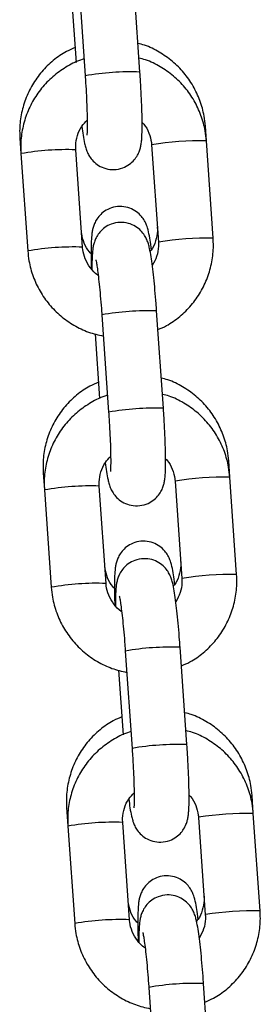
# Model space of a CAD drawing. Units: millimetres. Extents: x -0.5 to 9.3, y 0.3 to 16.3.
# Drawn here: x 6.5 to 6.5, y 12.8 to 12.9 of the extents above; entities that cross this region are included whole.
import ezdxf

# ---------------------------------------------------------------- set-up
doc = ezdxf.new("R2010")
doc.units = ezdxf.units.MM

# ---------------------------------------------------------------- blocks, each defined once
blk = doc.blocks.new('OPSHA_K230')
at = {"color": 7, "linetype": 'Continuous', "lineweight": 25}
for p, q in [((13.42360391016791, 6.130637730533635), (13.42283706661055, 6.141604210311925)), ((13.41665216084311, 6.141171719009435), (13.41741903420279, 6.130205239231145)), ((13.41589673157523, 6.139022494728124), (13.41640703674148, 6.131724978858983)), ((13.43109827037642, 6.122872914249456), (13.43098183270286, 6.124537910396612)), ((13.41005392666648, 6.123169149333989), (13.41017474528144, 6.121441389495885)), ((13.43186511393378, 6.111906374866521), (13.43109827037642, 6.122872914249456)), ((13.41712649460624, 6.110907401020086), (13.41635965104888, 6.121873880798375)), ((13.42491336460898, 6.122440422946966), (13.42568020816634, 6.111473883564031)), ((13.41017474528144, 6.121441389495885), (13.4109415888388, 6.110474909717595)), ((13.42568551297973, 6.111480916912114), (13.42568020816634, 6.111473883564031)), ((13.41930128928016, 6.10328742402271), (13.42006816263984, 6.092320884639776)), ((13.42625303860495, 6.092753375942266), (13.4254861950476, 6.1037199153252)), ((13.41854586001227, 6.101138140136754), (13.41905616517852, 6.093840624267614)), ((13.43374739881347, 6.084988559658086), (13.4336180567343, 6.086838151390111)), ((13.41269015069793, 6.085469390327489), (13.41282387371848, 6.08355709450916)), ((13.41977562304328, 6.073023046428716), (13.41900877948592, 6.083989585811651)), ((13.42756249304603, 6.084556068355596), (13.42832933660338, 6.073589588577306)), ((13.43451424237082, 6.074022079879796), (13.43374739881347, 6.084988559658086)), ((13.41282387371848, 6.08355709450916), (13.41359074707816, 6.072590555126226)), ((13.42833464141677, 6.073596562320745), (13.42832933660338, 6.073589588577306)), ((13.4219504177172, 6.065403069431341), (13.42271729107688, 6.054436530048406)), ((13.428902167042, 6.054869021350896), (13.42813532348464, 6.065835560733831)), ((13.42119498844932, 6.06325384515003), (13.42170529361556, 6.055956269676244)), ((13.43639652725051, 6.047104205066717), (13.43625428076575, 6.049138332778966)), ((13.41532637472937, 6.047769631320989), (13.41547300215552, 6.045672739917791)), ((13.43021162148307, 6.046671713764226), (13.43097846504043, 6.035705233985937)), ((13.43716337080787, 6.036137725288427), (13.43639652725051, 6.047104205066717)), ((13.41547300215552, 6.045672739917791), (13.4162398755152, 6.034706200534856)), ((13.42242475148032, 6.035138691837346), (13.42165790792296, 6.046105231220281)), ((13.43098376985381, 6.035712207729375), (13.43097846504043, 6.035705233985937)), ((13.42459954615424, 6.027518714839971), (13.42536641951392, 6.016552175457036)), ((13.43155132528136, 6.016984666759527), (13.43078445192168, 6.027951206142461))]:
    blk.add_line(p, q, dxfattribs=at)
at = {"color": 8, "linetype": 'Continuous', "lineweight": 25}
for p, q in [((13.42491866942237, 6.122447396690404), (13.42491336460898, 6.122440422946966)), ((13.42756779785941, 6.084563101703679), (13.42756249304603, 6.084556068355596)), ((13.43021692629645, 6.04667874711231), (13.43021162148307, 6.046671713764226))]:
    blk.add_line(p, q, dxfattribs=at)
at = {"color": 8, "linetype": 'Continuous', "lineweight": 25, "flags": 128}
blk.add_lwpolyline([(13.43606682415793, 6.049011613304174), (13.43624989982436, 6.049118186409032), (13.43625428076575, 6.049138392383611)], dxfattribs=at)
at = {"color": 8, "linetype": 'Continuous', "lineweight": 25}
for centre, radius, start, end in [((13.42256856122276, 6.101003861338086), 0.02965189063601296, 87.99900838558476, 100.0010403729862), ((13.43041324569549, 6.087736673482141), 0.03514291783632582, 88.8830891123998, 98.99506893268499), ((13.41531606058106, 6.092357575472761), 0.02953474836748052, 87.97507065102371, 100.0249396603334), ((13.43117952803459, 6.076773422766564), 0.03513964073929005, 88.88206964285969, 98.994988315813), ((13.41608412454389, 6.081373643105508), 0.02955214699282397, 87.97863095535364, 100.0213794517067), ((13.42445369173493, 6.074045056497198), 0.02969281579005283, 88.00726171433293, 99.99274860130579), ((13.4252176896598, 6.063119506746716), 0.02965189063601296, 87.99900838558476, 100.0010403729862), ((13.43306181291427, 6.049855607558129), 0.03513964073929005, 88.88206964285969, 98.994988315813), ((13.41796695679204, 6.054448000175398), 0.0295599505481994, 87.9802264153962, 100.0197839900426), ((13.433829911045, 6.038875769845163), 0.03515297168676409, 88.88453888503868, 98.99361922084995), ((13.41873388051408, 6.043476301945702), 0.02956510336593504, 87.9807339719349, 100.0181773229992), ((13.42710172719399, 6.036176332204832), 0.0296772329948555, 88.00410359043694, 99.99590677974791), ((13.42786855196118, 6.025210487712684), 0.02967654021793214, 88.003963015923, 99.9960472094677), ((13.43571215116663, 6.011958604625306), 0.03515232269262057, 88.8844452773645, 98.99371270984042), ((13.42061553786061, 6.016571473305703), 0.02955214699282397, 87.97863095535364, 100.0213794517067), ((13.42138236760275, 6.005601474708783), 0.02955560454190365, 87.97884067309515, 100.0201091136734), ((13.43647840681388, 6.00100060319528), 0.03514379781192905, 88.88321597274606, 98.99494199327368), ((13.42975085563103, 5.998291977613462), 0.0296772329948555, 88.00410359043694, 99.99590677974791)]:
    blk.add_arc(centre, radius, start, end, dxfattribs=at)
at = {"color": 7, "linetype": 'Continuous', "lineweight": 25}
for points, knots in [([(13.43098183270286, 6.124537910396612), (13.43094334807301, 6.124913334684607), (13.43084319069112, 6.125890387460913), (13.43041310931858, 6.127429351538012), (13.4296417411706, 6.129082425909928), (13.4285907950898, 6.130577543863637), (13.42729934896397, 6.131875631508137), (13.42579809396284, 6.132914678541965), (13.42447071065271, 6.133588688528562), (13.42362959011643, 6.133798923476206), (13.42337848540137, 6.133861686164892)], [0, 0, 0, 0, 0.08839058471237292, 0.2300391021037594, 0.3718192581361091, 0.5136625727760082, 0.6555705179706598, 0.7975402734133318, 0.9395584940785661, 1, 1, 1, 1]), ([(13.41629000302146, 6.133398319656408), (13.41596325049886, 6.133260563372005), (13.41507743059901, 6.132887108694376), (13.413795664791, 6.131965501834202), (13.4124885588617, 6.130699883526631), (13.41142978016705, 6.129215445282171), (13.41064213245681, 6.127573422228124), (13.41015616063396, 6.125819510750262), (13.41000114386861, 6.124330709250899), (13.41004125717245, 6.123447959402711), (13.41005392666648, 6.123169149333989)], [0, 0, 0, 0, 0.08301928083364347, 0.2250636978393766, 0.3670470517431814, 0.5089686138754246, 0.6508412756065401, 0.7926901190628028, 0.9345226936452651, 1, 1, 1, 1]), ([(13.41728712912391, 6.132091368610418), (13.41722412763284, 6.132075385971802), (13.4165733227901, 6.131910285458162), (13.41542519511586, 6.131310820524504), (13.41391393266076, 6.130297929219978), (13.41261401472093, 6.129009096484879), (13.41155330004858, 6.127522683886582), (13.41076542401152, 6.125872585317211), (13.41027820119689, 6.124111933037057), (13.41012165427401, 6.122613943551642), (13.41016192463485, 6.121724542918855), (13.41017474528144, 6.121441389495885)], [0, 0, 0, 0, 0.01415237967325545, 0.1461939548006864, 0.2782186063350144, 0.4102381422397232, 0.5422489042594317, 0.6742660320039155, 0.8062924551088055, 0.9383304302305161, 0.9999999999999999, 0.9999999999999999, 0.9999999999999999, 0.9999999999999999]), ([(13.43109827037642, 6.122872914249456), (13.43105975135495, 6.12324910704001), (13.43095940957483, 6.124229086632113), (13.43052924020867, 6.125772571785546), (13.42975728169495, 6.127430386442484), (13.42870554391175, 6.128928670261303), (13.42741347078208, 6.130228209402048), (13.42591183499917, 6.131266601374591), (13.42458500278644, 6.131939157248326), (13.4237445610006, 6.132147508305025), (13.42349399920295, 6.132209624225652)], [0, 0, 0, 0, 0.0883349743869458, 0.2301119911594146, 0.3720120816376808, 0.513927982330593, 0.6558567959457228, 0.7977868070204838, 0.9397139670040794, 0.9999999999999999, 0.9999999999999999, 0.9999999999999999, 0.9999999999999999]), ([(13.41703988905738, 6.124502505237615), (13.41708593893691, 6.124161162339078), (13.41718557121658, 6.123422642021069), (13.41732076722928, 6.122693682058525), (13.41746384890666, 6.12211919714855), (13.41762764368559, 6.121640396106159), (13.41790446595314, 6.121103092212252), (13.41832451086975, 6.120564043677405), (13.41894053136184, 6.12006764075204), (13.41974984140779, 6.119714791592287), (13.42070146215792, 6.119600668003386), (13.42163229120251, 6.119783354069568), (13.42240327909258, 6.120196531968759), (13.42295525879035, 6.12070456851643), (13.42332910895402, 6.12124158791994), (13.42356038265189, 6.121758346093429), (13.4236900264923, 6.12221893593005), (13.42376717104071, 6.122665638651142), (13.4238225880099, 6.123241155308733), (13.4238529444674, 6.12404955494867), (13.42385369493149, 6.125189378462892), (13.42382362970693, 6.126506876755684), (13.42376364535903, 6.12798649615479), (13.42368826136499, 6.129385041535897), (13.42362841921113, 6.130273749813114), (13.42360391016791, 6.130637730533635)], [0, 0, 0, 0, 0.05946685714687111, 0.1286608933293056, 0.1697223710553384, 0.2043444964116044, 0.2313671048409567, 0.2602982081931244, 0.2933468368070039, 0.3298344731265264, 0.3683333749295906, 0.4099383583771696, 0.44479372647583, 0.4753923225035728, 0.5029758590183065, 0.5283666430121087, 0.5538006601834639, 0.5837370137591555, 0.6271246718559286, 0.6960205576607527, 0.7595984240541875, 0.8264577694393467, 0.891342663280291, 0.9554981351062615, 0.9999999999999999, 0.9999999999999999, 0.9999999999999999, 0.9999999999999999]), ([(13.41741903420279, 6.130205239231145), (13.41743664690421, 6.12994593638723), (13.41748787872802, 6.12919167629525), (13.41755766945334, 6.127953401387003), (13.41761717187819, 6.126575715347826), (13.41764998092094, 6.125362547831173), (13.41765449992727, 6.124415408426103), (13.41764136154688, 6.123812171922509), (13.41761790439068, 6.12350399338402), (13.41761783721176, 6.123504094914551), (13.41761781569312, 6.123504127437627)], [0, 0, 0, 0, 0.0832171432077113, 0.2420620194866703, 0.4006471636337799, 0.5580041031393175, 0.7127578436298385, 0.8432777321496767, 0.9497976335830225, 1, 1, 1, 1]), ([(13.41635965104888, 6.121873880798375), (13.41635386142934, 6.122028775036597), (13.41633361556615, 6.122570428542531), (13.41650891432164, 6.123492501749297), (13.41695480435101, 6.1244927142493), (13.41743543283428, 6.124990397664533), (13.41764648552726, 6.125208939487493)], [0, 0, 0, 0, 0.1255757393001269, 0.4391289183438849, 0.7537113260194129, 0.9999999999999999, 0.9999999999999999, 0.9999999999999999, 0.9999999999999999]), ([(13.42384855743239, 6.12494840758518), (13.42390933145816, 6.124890907175541), (13.42425237939551, 6.124566337646229), (13.4246321236451, 6.123789063084587), (13.424866261842, 6.122977613299554), (13.42490588121927, 6.122525768355445), (13.42491336460898, 6.122440422946966)], [0, 0, 0, 0, 0.09025986553834849, 0.5094851041745367, 0.9073505308051806, 1, 1, 1, 1]), ([(13.42489530440162, 6.110627080375707), (13.42488440701072, 6.110720570391095), (13.4248246063953, 6.111233606990481), (13.42470694655731, 6.111984567437958), (13.42456641123226, 6.112710359156154), (13.42439254704277, 6.113305193746783), (13.42414820223257, 6.113856232116177), (13.42376722638892, 6.114412614680987), (13.42321358401477, 6.114931013064506), (13.42245626803469, 6.115339576765109), (13.42155131330492, 6.115530964532354), (13.42061743318027, 6.115444607347854), (13.41979976338462, 6.115110002596339), (13.41917360442039, 6.11462915886159), (13.41873867734557, 6.114098303004994), (13.41845921912409, 6.113570661585982), (13.41829689024871, 6.113089420437973), (13.41820500810809, 6.112652157449247), (13.41813785817703, 6.11211586245372), (13.41809688776902, 6.111398516162353), (13.41808297761509, 6.110322795183947), (13.418091567376, 6.109332639823151), (13.41811449727265, 6.10864890060202), (13.41812052126716, 6.108469273025548)], [0, 0, 0, 0, 0.01784327996462471, 0.09791693380356721, 0.1842683424986959, 0.2319045558969494, 0.2684999878526334, 0.3017555319863263, 0.3401941495051363, 0.3829971117419963, 0.4288334187928499, 0.4756557087711192, 0.5200568968698405, 0.5584144267049551, 0.5927544850758801, 0.6240528360359979, 0.6540162831293546, 0.6873964919739279, 0.7315972475127285, 0.8112280086114446, 0.8889014858529908, 0.9708129118923718, 1, 1, 1, 1]), ([(13.4254861950476, 6.1037199153252), (13.42546660825155, 6.103992176643715), (13.42540958329755, 6.104784837660191), (13.42530182696373, 6.106072171116466), (13.4251624326489, 6.107501162552126), (13.42501448040548, 6.108781439538234), (13.42485916035275, 6.109885011107508), (13.42471912402561, 6.110656118175029), (13.42457600477519, 6.111228285549259), (13.42441221657191, 6.111707491867946), (13.42413539297468, 6.112244715343422), (13.42371534851463, 6.112783785222291), (13.42309932744956, 6.113280182994913), (13.42229001941723, 6.113633026775915), (13.4213383867509, 6.11374718111847), (13.42040759438078, 6.113564375819351), (13.41963656487951, 6.113151304323765), (13.41908460213108, 6.112643252834459), (13.41871075059771, 6.112106231621055), (13.41847947397309, 6.111589496170382), (13.41834984359502, 6.111128813322921), (13.41827262896095, 6.110682578959768), (13.41821768160571, 6.110103851752228), (13.41818729374882, 6.109381094228866), (13.41819012764154, 6.108686996051802), (13.41819130178283, 6.108399416381872)], [0, 0, 0, 0, 0.03417768319595516, 0.0995048331480042, 0.1651132432262852, 0.2312590298170733, 0.298645965437577, 0.3694619824937584, 0.4114859748166449, 0.4469196710874271, 0.4745757115435528, 0.5041849836032702, 0.5380082990820281, 0.5753512354177008, 0.6147525829436278, 0.6573332935968186, 0.6930045472538748, 0.7243203993803007, 0.7525505165345676, 0.7785364812567074, 0.8045666925774158, 0.8352047787474731, 0.8796107571995657, 0.9501201705119108, 1, 1, 1, 1]), ([(13.42556004520247, 6.11319234507755), (13.42556593466088, 6.113039220594601), (13.42558658518374, 6.112502312153993), (13.42539996996038, 6.111598903976301), (13.42508936342983, 6.110808036028629), (13.42478932729955, 6.110480275263853), (13.42474867697547, 6.110435868675268)], [0, 0, 0, 0, 0.1558205451962689, 0.546361785488208, 0.9385389348460711, 1, 1, 1, 1]), ([(13.41808893080542, 6.110171402866399), (13.41802233743601, 6.110233904008965), (13.41767341591458, 6.110561383966342), (13.41728767334916, 6.111336890548955), (13.41705036899202, 6.1121450941082), (13.4170100026995, 6.112598186732157), (13.41700195070098, 6.112688566619909)], [0, 0, 0, 0, 0.09711376011539312, 0.5088356589583557, 0.9020258207881818, 1, 1, 1, 1]), ([(13.42563282247374, 6.101622845108068), (13.4259577758412, 6.101761119611183), (13.42684137850938, 6.102137111160573), (13.42812070370474, 6.103063285461303), (13.42942727555328, 6.104335083541173), (13.43048616667056, 6.105826097776117), (13.43127452590761, 6.107474961596381), (13.43176164423039, 6.109235938937672), (13.43191820693301, 6.110733833849281), (13.43187793438028, 6.111623239614801), (13.43186511393378, 6.111906374866521)], [0, 0, 0, 0, 0.08252412481858835, 0.2243969265730388, 0.3662583442879661, 0.5081173690727434, 0.6499794550144873, 0.7918470573671454, 0.9337361663057735, 0.9999999999999999, 0.9999999999999999, 0.9999999999999999, 0.9999999999999999]), ([(13.41889189477752, 6.107729281360662), (13.4188750649655, 6.107738526297908), (13.41851832140583, 6.107934492343702), (13.41798253753495, 6.108562077434271), (13.41739271212919, 6.109542280074038), (13.41717426021842, 6.110370929450255), (13.41713408476699, 6.110822153391382), (13.41712649460624, 6.110907401020086)], [0, 0, 0, 0, 0.01538637869298693, 0.3261469191459733, 0.6366707954035152, 0.9313579126527356, 1, 1, 1, 1]), ([(13.42568020816634, 6.111473883564031), (13.42568566343016, 6.111319251047007), (13.4257047425026, 6.110778443975505), (13.42554988301072, 6.109851196790714), (13.42518210698199, 6.109178436083312), (13.42499997015784, 6.108845259124791)], [0, 0, 0, 0, 0.1681344116903123, 0.5880281896908679, 1, 1, 1, 1]), ([(13.4109415888388, 6.110474909717595), (13.41098010720543, 6.110098698420643), (13.4110804440561, 6.109118702107025), (13.41151060649918, 6.107575154251663), (13.41228262608547, 6.105917519862487), (13.41333412542099, 6.104418576196167), (13.41462705421236, 6.10312154220037), (13.41612566136519, 6.102073996266881), (13.41775093026718, 6.101289014069152), (13.41890621361472, 6.101018726063558), (13.41946913595984, 6.100887025768316)], [0, 0, 0, 0, 0.08220786970078348, 0.2141440462370333, 0.3461947527799126, 0.4782601721394474, 0.610334549972263, 0.7424155853106602, 0.8744896453628774, 1, 1, 1, 1]), ([(13.41862528320144, 6.109461034709966), (13.41862668214071, 6.109456016609329), (13.41863056143029, 6.109442101294917), (13.41868720778166, 6.109175373971993), (13.4187719673746, 6.108655474351053), (13.41888404923611, 6.107829310305078), (13.41900821141007, 6.106734676757696), (13.41913416501029, 6.105431122894061), (13.41923234193109, 6.104248129712687), (13.41928440442007, 6.103522696027994), (13.41930128928016, 6.10328742402271)], [0, 0, 0, 0, 0.05675696059146355, 0.1573884359881101, 0.2837470932463509, 0.4306613057586579, 0.5891998144063746, 0.7533294347699525, 0.9200000223638231, 1, 1, 1, 1]), ([(13.4336180567343, 6.086838151390111), (13.43357957211538, 6.08721357569766), (13.43347941476077, 6.088190628523535), (13.43304933308264, 6.089729592050844), (13.43227796616611, 6.09138266872651), (13.43122701537595, 6.092877778307866), (13.42993559532533, 6.094175888509199), (13.4284342773708, 6.095214821977606), (13.42710696211998, 6.095888971079148), (13.42626581579952, 6.096099129285449), (13.42601470943282, 6.096161867553747)], [0, 0, 0, 0, 0.08839075374016402, 0.230039542003568, 0.3718199691596654, 0.5136635669745601, 0.6555717835373284, 0.7975391378783799, 0.9395596101527051, 1, 1, 1, 1]), ([(13.41892622705291, 6.095698560649907), (13.41859947456669, 6.095560804365959), (13.41771365485238, 6.09518734972562), (13.41643188786747, 6.094265742874541), (13.41512478541426, 6.093000123556521), (13.41406598505728, 6.091515675992014), (13.41327838345842, 6.089873631870887), (13.41279237339313, 6.088119736048156), (13.41263736884048, 6.086630949643222), (13.41267748142764, 6.085748200300714), (13.41269015069793, 6.085469390327489)], [0, 0, 0, 0, 0.08301930454551484, 0.2250637404803023, 0.3670471583221053, 0.5089687609898217, 0.6508456173662931, 0.7926900379613757, 0.9345226530538945, 1, 1, 1, 1]), ([(13.41993625756095, 6.094207014019048), (13.41987325614809, 6.094191031230821), (13.41922246012746, 6.094025931207398), (13.4180742824019, 6.093426556399208), (13.41656310690541, 6.092413556622432), (13.41526309954406, 6.091124802778722), (13.41420244796518, 6.089638331853621), (13.41341456634746, 6.087988249858881), (13.4129272982982, 6.086227602769668), (13.41277083610748, 6.084729627749766), (13.41281106664337, 6.083840227966448), (13.41282387371848, 6.08355709450916)], [0, 0, 0, 0, 0.01415242661149378, 0.1461926401724895, 0.2782201813030407, 0.4102371250445707, 0.5422518419133534, 0.6742694075100958, 0.8062921067063824, 0.9383346088423514, 0.9999999999999999, 0.9999999999999999, 0.9999999999999999, 0.9999999999999999]), ([(13.43374739881347, 6.084988559658086), (13.43370888092886, 6.085364772433877), (13.43360854533512, 6.086344772597386), (13.4331783690568, 6.087888277987531), (13.43240640625936, 6.089546086790051), (13.43135469554454, 6.091044381182655), (13.43006255555247, 6.092343838027773), (13.42856101185407, 6.093382336411651), (13.42723411813222, 6.0940547732921), (13.4263936980833, 6.094263189995672), (13.42614312763999, 6.094325329238927)], [0, 0, 0, 0, 0.08833928354429423, 0.230115822176051, 0.3720154340985411, 0.5139308561823575, 0.6558559041977334, 0.7977881069667758, 0.9397107152724806, 0.9999999999999999, 0.9999999999999999, 0.9999999999999999, 0.9999999999999999]), ([(13.41968901749442, 6.086618150646245), (13.4197350629629, 6.086276807588092), (13.41983468574927, 6.085538286580231), (13.41996995080899, 6.084809329558993), (13.42011296804321, 6.084234841489433), (13.42027677390161, 6.083756041627112), (13.42055359394817, 6.083218737526749), (13.42097363938137, 6.08267968940163), (13.42158966007355, 6.082183284766415), (13.42239896849514, 6.081830442910814), (13.42335059992092, 6.081716288836105), (13.42428139695494, 6.081899090844217), (13.4250524183617, 6.082312176372852), (13.4256044247295, 6.082820198252648), (13.4259782206309, 6.083357248513039), (13.42620956051451, 6.083873980810495), (13.42633913956251, 6.084334588544607), (13.4264163072703, 6.084781276086687), (13.42647171125191, 6.085356887293983), (13.42650207348834, 6.086165184783567), (13.42650282661907, 6.087305030396692), (13.4264727438067, 6.088622519609089), (13.42641282566092, 6.090102143817148), (13.42633738143104, 6.0915006859409), (13.42627754520709, 6.092389395083956), (13.42625303860495, 6.092753375942266)], [0, 0, 0, 0, 0.05946689579115724, 0.1286610369914714, 0.169722404990975, 0.2043445447586648, 0.23136716443615, 0.2602982798308595, 0.2933469222011964, 0.3298345737086598, 0.368333491536852, 0.409938953873502, 0.4447932101262341, 0.4753926899309021, 0.5029755797083472, 0.5283668145304267, 0.5538005635787604, 0.5837369604942874, 0.6271258531091892, 0.6960204113344941, 0.75959830419215, 0.8264576774074426, 0.8913425533894835, 0.9554981165824062, 0.9999999999999999, 0.9999999999999999, 0.9999999999999999, 0.9999999999999999]), ([(13.42006816263984, 6.092320884639776), (13.42008577534125, 6.092061581844973), (13.42013700716507, 6.091307321897148), (13.42020679789584, 6.090069045150813), (13.42026630030978, 6.088691366433977), (13.42029910913243, 6.087478182062114), (13.42030362809146, 6.086531144375385), (13.42029049051871, 6.085927766709119), (13.42026703274405, 6.085619743456846), (13.4202669656288, 6.085619765715819), (13.42026694413016, 6.085619772846258)], [0, 0, 0, 0, 0.0832173747706304, 0.2420626930568708, 0.4006482784885222, 0.5580057697639768, 0.7127555020306949, 0.8432789935877699, 0.9497972609340124, 1, 1, 1, 1]), ([(13.41900877948592, 6.083989585811651), (13.41900299133431, 6.084144459874096), (13.41898274802679, 6.084686111746578), (13.4191580096749, 6.08560818631895), (13.41960398654101, 6.086608353269639), (13.42008457654356, 6.087106039953596), (13.4202956139643, 6.087324584896123)], [0, 0, 0, 0, 0.1255617658455672, 0.4391359308840447, 0.7537125068289028, 1, 1, 1, 1]), ([(13.42649768586944, 6.08706405299381), (13.42655845994977, 6.087006552597359), (13.42690150816907, 6.086681983165818), (13.42728123504367, 6.085904724318425), (13.42751540459994, 6.085093281213176), (13.42755501048941, 6.08464143377978), (13.42756249304603, 6.084556068355596)], [0, 0, 0, 0, 0.09025981997164431, 0.5094848115850223, 0.9073292570846544, 1, 1, 1, 1]), ([(13.42753152843306, 6.072927321369207), (13.42752063106218, 6.073020811732476), (13.42746083135444, 6.073533843374662), (13.42734316881888, 6.074284748758146), (13.42720263108004, 6.075010515426584), (13.42702877424108, 6.075605440601976), (13.42678442731722, 6.076156468767294), (13.42640344926713, 6.07671285760307), (13.42584980890661, 6.077231254389062), (13.42509249250816, 6.077639811659992), (13.42418753125185, 6.077831232278641), (13.42325367639114, 6.077744749799876), (13.42243597443758, 6.077410260161741), (13.42180983056915, 6.076929395673687), (13.42137490060577, 6.076398544659696), (13.42109544336654, 6.075870901976032), (13.42093311399094, 6.075389662987163), (13.4208412332091, 6.074952390607905), (13.4207740740776, 6.074416152214326), (13.42073317021732, 6.073698425382645), (13.4207189870549, 6.072624205926331), (13.42072889465908, 6.071578032091111), (13.4207542203103, 6.070832328623055), (13.42076237793754, 6.070592130596197)], [0, 0, 0, 0, 0.01767118945761424, 0.0969712706984119, 0.1824905750789954, 0.229669094366556, 0.2659119385158066, 0.2988468833657305, 0.3369150804188065, 0.3793054708279615, 0.4247000061026595, 0.471071310904382, 0.515043480357165, 0.5530313191073194, 0.5870403543797258, 0.618037050844008, 0.6477117092871906, 0.6807701986238343, 0.724545099488366, 0.8034082249954836, 0.8803349800728797, 0.9614547834296728, 1, 1, 1, 1]), ([(13.42813532348464, 6.065835560733831), (13.4281157366886, 6.066107822052345), (13.42805871173459, 6.066900483067911), (13.42795095539896, 6.068187816529189), (13.42781156108958, 6.069616807945295), (13.42766360882979, 6.070897085005981), (13.42750828886619, 6.072000656112323), (13.42736825231714, 6.072771764209392), (13.42722513329409, 6.073343930671854), (13.42706134499804, 6.073823137325235), (13.42678452143355, 6.074360360672017), (13.42636447686618, 6.074899430950609), (13.42574845626677, 6.075395826966997), (13.42493914624447, 6.075748678278615), (13.42398752552344, 6.075862801197673), (13.42305669627876, 6.075680115432533), (13.42228570887255, 6.075266937075867), (13.42173372835805, 6.074758902173016), (13.42135987974416, 6.074221876624961), (13.4211286021864, 6.07370514103286), (13.4209989720448, 6.073244460860678), (13.42092175863309, 6.072798218490334), (13.42086680798184, 6.07221958227592), (13.42083642264424, 6.071496732543892), (13.42083925622228, 6.070802636897042), (13.42084043021987, 6.070515061790502)], [0, 0, 0, 0, 0.03417765475587957, 0.09950475034762943, 0.1651131058315679, 0.2312588373808496, 0.2986457169270567, 0.3694616428268694, 0.4114856332974651, 0.4469193000830129, 0.4745753175258794, 0.5041845649470065, 0.5380078522805667, 0.5753507575422803, 0.6147520722813944, 0.6573322751120949, 0.693004658523604, 0.724320475666908, 0.7525505823845707, 0.7785365059235149, 0.8045666955838557, 0.8352047562592217, 0.8796094195716688, 0.9501202259338818, 1, 1, 1, 1]), ([(13.42819626923392, 6.075492526466405), (13.42820214654148, 6.075339430384247), (13.42822275630988, 6.07480257310408), (13.42803679841472, 6.073898702382849), (13.42772080062514, 6.073100817974591), (13.42741400433351, 6.072767033071159), (13.42736722822974, 6.072716142112768)], [0, 0, 0, 0, 0.1544006177745156, 0.5414318560458015, 0.930083798717111, 1, 1, 1, 1]), ([(13.42072515483687, 6.072471643859899), (13.42065857158286, 6.072534125150469), (13.42030962240369, 6.072861576777996), (13.41992391248732, 6.073637120065086), (13.41968660327166, 6.074445318775361), (13.41964622729847, 6.074898388060774), (13.41963817473243, 6.074988748008764)], [0, 0, 0, 0, 0.09709343731698616, 0.5088467856832518, 0.9020446093309272, 0.9999999999999999, 0.9999999999999999, 0.9999999999999999, 0.9999999999999999]), ([(13.42828198071311, 6.063738490516698), (13.42860692096201, 6.063876790860832), (13.42949047877391, 6.064252848765591), (13.43076985560492, 6.065178913125237), (13.43207640019227, 6.066450735726903), (13.43313529493116, 6.067941741692266), (13.43392366713942, 6.069590623523254), (13.43441075816645, 6.071351607547513), (13.43456733628136, 6.072849518515795), (13.43452706371772, 6.073738924691952), (13.43451424237082, 6.074022079879796)], [0, 0, 0, 0, 0.08252381072512541, 0.2243937391205129, 0.3662549180343219, 0.5081137040220088, 0.6499755511615095, 0.7918473868306775, 0.9337316359682515, 1, 1, 1, 1]), ([(13.42154102321456, 6.069844986373937), (13.42152419341164, 6.069854231324371), (13.42116746229203, 6.070050190936399), (13.42063165536547, 6.07067772266646), (13.42004179880405, 6.07165793688273), (13.41982347276917, 6.072486604869027), (13.41978322520026, 6.072937818916216), (13.41977562304328, 6.073023046428716)], [0, 0, 0, 0, 0.01538657624455549, 0.3261399362725275, 0.6366677994642307, 0.9313720400374136, 0.9999999999999999, 0.9999999999999999, 0.9999999999999999, 0.9999999999999999]), ([(13.42832933660338, 6.073589588577306), (13.42833479286401, 6.073434936137801), (13.42835387299692, 6.072894128186363), (13.42819900078121, 6.071966885038819), (13.42783123498248, 6.071294141206181), (13.42764909859488, 6.070960964138067)], [0, 0, 0, 0, 0.168155841186853, 0.5880283330612592, 1, 1, 1, 1]), ([(13.41359074707816, 6.072590555126226), (13.41362925604972, 6.072214364035062), (13.41372957380827, 6.07123436781967), (13.41415971176593, 6.069690829791853), (13.41493177131542, 6.068033212420687), (13.41598326933581, 6.066534267843963), (13.4172761885502, 6.06523720587802), (13.41877479454797, 6.064189634230843), (13.42040006763182, 6.063404654714759), (13.42155536179325, 6.063134370665466), (13.42211829419921, 6.063002671176946)], [0, 0, 0, 0, 0.08220326600605211, 0.2141435335894271, 0.346190246532482, 0.4782555861117344, 0.6103344687978564, 0.7424136570597427, 0.8744876373264577, 1, 1, 1, 1]), ([(13.42127441163848, 6.071576680118596), (13.42127581066688, 6.071571688611584), (13.42127969026023, 6.071557846842552), (13.42133633406138, 6.071290969269285), (13.42142109960787, 6.070771213375792), (13.42153317491375, 6.069944939856668), (13.4216573403146, 6.068850329608722), (13.42178329331455, 6.067546766205396), (13.42188147038269, 6.066363775345053), (13.42193353286075, 6.065638341491194), (13.4219504177172, 6.065403069431341)], [0, 0, 0, 0, 0.05675647960254556, 0.1573893646636256, 0.2837447083388917, 0.4306628266628544, 0.5892009117983709, 0.7533300937139197, 0.9200002360719426, 1, 1, 1, 1]), ([(13.43625428076575, 6.049138332778966), (13.43621579743831, 6.049513777210905), (13.43611564665025, 6.050490851116592), (13.43568555365255, 6.052029831149412), (13.43491420757073, 6.053682901499997), (13.43386322108836, 6.055177968729822), (13.4325718031223, 6.056476064658909), (13.43107052119831, 6.057515071767739), (13.42974318527649, 6.058189210780711), (13.42890203962907, 6.058399369981544), (13.42865093346427, 6.058462108547246)], [0, 0, 0, 0, 0.08839504583749042, 0.2300433441416015, 0.3718232808830707, 0.5136625766203177, 0.6555703023264376, 0.7975398381849765, 0.9395598192143639, 0.9999999999999999, 0.9999999999999999, 0.9999999999999999, 0.9999999999999999]), ([(13.42156245108436, 6.057998801643407), (13.42123569860905, 6.057861045366735), (13.42034987905299, 6.057487590801429), (13.41906811201716, 6.05656598398582), (13.41776100932748, 6.055300364429058), (13.41670220900323, 6.053815916806343), (13.41591460756626, 6.052173873079937), (13.41542859741367, 6.05041997695389), (13.41527359287193, 6.048931190908661), (13.41531370546272, 6.048048441311039), (13.41532637472937, 6.047769631320989)], [0, 0, 0, 0, 0.08301932389779307, 0.225063760015538, 0.3670471546553435, 0.5089687575058592, 0.6508456388063897, 0.7926900595841722, 0.9345226748593756, 1, 1, 1, 1]), ([(13.42258538599799, 6.056322659427678), (13.422522384285, 6.056306697580112), (13.42187153176837, 6.056141800341265), (13.4207234464584, 6.055542112550484), (13.41921222818655, 6.054529226878913), (13.41791222771008, 6.053240442527567), (13.41685159513054, 6.051753989744611), (13.41606366779979, 6.050103925489566), (13.41557643801843, 6.048343264308642), (13.41541996359138, 6.046845273477629), (13.4154601948494, 6.045955873449657), (13.41547300215552, 6.045672739917791)], [0, 0, 0, 0, 0.01415132006283476, 0.1461932050506114, 0.2782206147772144, 0.4102374337560125, 0.542252022578275, 0.6742655620765721, 0.8062922924675973, 0.9383346686541584, 0.9999999999999999, 0.9999999999999999, 0.9999999999999999, 0.9999999999999999]), ([(13.43639652725051, 6.047104205066717), (13.43635802281005, 6.047480418500072), (13.43625772177347, 6.048460424919085), (13.43582748358403, 6.0500039175854), (13.43505553872183, 6.051661733122728), (13.43400382290474, 6.053160026343448), (13.43271168427873, 6.054459483502797), (13.4312101402129, 6.055497981802091), (13.42988324657654, 6.05617041870255), (13.42904282652216, 6.056378835404757), (13.42879225607703, 6.056440974647558)], [0, 0, 0, 0, 0.08833896865238998, 0.2301160686137683, 0.3720156351145997, 0.5139310117716965, 0.6558560143572715, 0.7977881716942229, 0.9397107345709078, 1, 1, 1, 1]), ([(13.42233814593146, 6.04873385565952), (13.4223841937519, 6.048392516860986), (13.42248382269372, 6.047653997160978), (13.42261905216492, 6.046924969373777), (13.42276214603135, 6.046350491661542), (13.42292589614681, 6.045871686537339), (13.42320271966946, 6.045334372672187), (13.42362280228463, 6.044795358050578), (13.42423877318197, 6.044298902637365), (13.42504812062089, 6.04394618631477), (13.42599971625441, 6.043831910443714), (13.42693055039763, 6.044014719991083), (13.42770150911838, 6.044427896281377), (13.42825357191123, 6.044935839462596), (13.42862734621031, 6.045472896993942), (13.42885868986286, 6.045989625918082), (13.4289882676685, 6.046450233858195), (13.42906543584013, 6.046896921524876), (13.42912083960528, 6.047472532407028), (13.42915120203816, 6.048280831984357), (13.42915195473779, 6.049420681014453), (13.42912187272759, 6.050738216924401), (13.42906195604064, 6.052217829650544), (13.42898650794359, 6.053616350317498), (13.42892667346223, 6.054505040376625), (13.428902167042, 6.054869021350896)], [0, 0, 0, 0, 0.05946691165814324, 0.1286624489911813, 0.1697239967153304, 0.2043458905339877, 0.2313685010005537, 0.2603003386921704, 0.2933480815171443, 0.3298348007825641, 0.3683340222884434, 0.4099394998805156, 0.4447949064585922, 0.4753928062413789, 0.5029757098217783, 0.5283669382387142, 0.553800726202683, 0.5837371380988998, 0.6271260524263527, 0.6960206451276839, 0.7595985698008151, 0.8264599651754732, 0.8913448736270262, 0.9554980970494649, 1, 1, 1, 1]), ([(13.42271729107688, 6.054436530048406), (13.42273490378375, 6.054177227247692), (13.42278613562394, 6.053422967259849), (13.4228559261619, 6.052184690686317), (13.42291542937073, 6.050807011402412), (13.42294823527936, 6.049593829081459), (13.42295276436289, 6.048646784274297), (13.42293959660037, 6.048043427927951), (13.42291621345521, 6.047735352367908), (13.42291610674783, 6.047735447413288), (13.4229160725672, 6.047735477859533)], [0, 0, 0, 0, 0.08321738629244185, 0.2420627339923456, 0.4006483487895651, 0.5580058692031795, 0.7127556301251743, 0.8432791458515106, 0.9497973757898269, 1, 1, 1, 1]), ([(13.42165790792296, 6.046105231220281), (13.42165211883821, 6.046260105496458), (13.4216318722074, 6.046801759823211), (13.42180718714644, 6.047723819661769), (13.42225310910635, 6.048724005275744), (13.4227337022885, 6.049221686443616), (13.42294474240134, 6.049440230304754)], [0, 0, 0, 0, 0.1255620242547664, 0.439138217371036, 0.7537119999631904, 0.9999999999999999, 0.9999999999999999, 0.9999999999999999, 0.9999999999999999]), ([(13.42914681430648, 6.04917969840244), (13.42920759924255, 6.049122198813166), (13.42955068128413, 6.048797659909724), (13.42993034771916, 6.048020351525793), (13.43016453381006, 6.04720892722662), (13.43020413905015, 6.046757079284816), (13.43021162148307, 6.046671713764226)], [0, 0, 0, 0, 0.09026724224182546, 0.5094859311598552, 0.907329468600697, 1, 1, 1, 1]), ([(13.43016775246451, 6.035227502758062), (13.43015685518458, 6.035320992724792), (13.43009705518034, 6.035834029055877), (13.42997937766177, 6.036584996661077), (13.42983891199128, 6.037310763200367), (13.42966498804435, 6.037905673418663), (13.42942066613523, 6.038456713025425), (13.42903965512687, 6.039013034694108), (13.42848603564471, 6.039531444955173), (13.42772870850149, 6.039939973772562), (13.42682376458743, 6.040131494981324), (13.42588989763772, 6.040044986465546), (13.42507220297466, 6.039710498100249), (13.42444602995874, 6.03922964037838), (13.42401115771918, 6.03869873235044), (13.42373165332083, 6.038171140573468), (13.4235693407818, 6.037689902294005), (13.42347745734787, 6.037252627789712), (13.42341029128238, 6.036716431282457), (13.423369444944, 6.035998383832066), (13.42335502587866, 6.034925478315472), (13.42336621103732, 6.033823598563231), (13.42339389027347, 6.033015953262293), (13.42340420480559, 6.032714988166845)], [0, 0, 0, 0, 0.01750258719184584, 0.09604734526683631, 0.1807498392329714, 0.2274783111064929, 0.2633750038612709, 0.295993486257394, 0.3336981714941217, 0.3756838703177227, 0.4206455802112313, 0.4665741243193729, 0.5101264647970012, 0.5477516106072963, 0.5814381060794488, 0.6121365939519429, 0.6415279304304077, 0.6742707903161718, 0.7176275935102638, 0.7957377649200245, 0.8719300536031527, 0.9522753569902638, 1, 1, 1, 1]), ([(13.43078445192168, 6.027951206142461), (13.43076486501832, 6.02822346745279), (13.43070783974781, 6.029016128445619), (13.43060008747034, 6.030303462205211), (13.43046067615523, 6.031732451531752), (13.43031278830767, 6.033012733859778), (13.43015740317514, 6.034116299448215), (13.43001738156545, 6.034887407833594), (13.42987426402124, 6.035459580906718), (13.42971046300136, 6.035938777285537), (13.42943366165218, 6.036476065396073), (13.42901362013163, 6.037015125609742), (13.42839758684295, 6.037511480898047), (13.42758828240494, 6.037864320202971), (13.42663665522286, 6.037978446149737), (13.4257058207595, 6.037795765449118), (13.42493486011062, 6.037382574762432), (13.42438283971114, 6.036874609388178), (13.42400901115161, 6.036337575609195), (13.42377772268901, 6.035820847156174), (13.42364810623349, 6.03536010096559), (13.4235708851802, 6.034913869398224), (13.42351593739204, 6.034335224856477), (13.42348555088847, 6.033612378513681), (13.42348838460293, 6.032918282470291), (13.42348955865691, 6.032630707199132)], [0, 0, 0, 0, 0.03417763678784826, 0.09950469803554182, 0.1651130190275588, 0.2312586009213165, 0.298645619938129, 0.369461444151025, 0.4114854125285783, 0.4469190910012363, 0.4745768207531612, 0.5041860526079808, 0.5380068852471149, 0.5753508983805291, 0.6147521866137498, 0.6573323670589933, 0.6930047317166557, 0.724318899622903, 0.7525489914993062, 0.7785349013768131, 0.8045667983279368, 0.8352048428961228, 0.8796094828639495, 0.9501202521569022, 1, 1, 1, 1]), ([(13.43083249326537, 6.037792767459905), (13.43083835986454, 6.037639679222593), (13.4308589320799, 6.037102849693383), (13.43067358483586, 6.03619851219446), (13.43035223226525, 6.035393419449065), (13.43003855029292, 6.035053551868714), (13.42998554106543, 6.034996117527044)], [0, 0, 0, 0, 0.1530022879481815, 0.5365281330896833, 0.92167772660675, 1, 1, 1, 1]), ([(13.42336137886832, 6.034771884853399), (13.42329479554883, 6.034834366126233), (13.42294584578212, 6.035161817892458), (13.42256015319708, 6.035937347072831), (13.42232281348424, 6.036745534136116), (13.42228245044407, 6.037198608956714), (13.42227439876388, 6.037288989002263)], [0, 0, 0, 0, 0.09709330753231261, 0.5088464690629027, 0.902023956092098, 1, 1, 1, 1]), ([(13.4241901516516, 6.031960631782567), (13.42417332184868, 6.031969876733001), (13.42381659041257, 6.0321658365242), (13.42328078394439, 6.032793367997783), (13.42269092721563, 6.033773582280901), (13.42247260120621, 6.0346022502913), (13.4224323536373, 6.035053464325301), (13.42242475148032, 6.035138691837346)], [0, 0, 0, 0, 0.015386562751224, 0.3261399336404041, 0.6366678036289732, 0.9313720389806328, 0.9999999999999999, 0.9999999999999999, 0.9999999999999999, 0.9999999999999999]), ([(13.43097846504043, 6.035705233985937), (13.43098392130105, 6.035550581546431), (13.43100300143396, 6.035009773594993), (13.43084812921825, 6.034082530447449), (13.43048036341952, 6.033409786614811), (13.43029822703193, 6.033076609546697)], [0, 0, 0, 0, 0.168155841186853, 0.5880283330612592, 1, 1, 1, 1]), ([(13.43093110915015, 6.025854135925329), (13.43125604811121, 6.025992437751484), (13.4321396099358, 6.026368502886726), (13.43341903860983, 6.027294531706502), (13.43472548010413, 6.028566459378908), (13.4357844870201, 6.030057370993745), (13.43657278192131, 6.031706281920833), (13.43705989065074, 6.033467250550984), (13.43721646430367, 6.034965164172263), (13.43717619205472, 6.035854570160609), (13.43716337080787, 6.036137725288427)], [0, 0, 0, 0, 0.08252380405496802, 0.2243956306465799, 0.3662584011952947, 0.5081147428942255, 0.6499755821809164, 0.7918474036550421, 0.9337316413245289, 1, 1, 1, 1]), ([(13.4162398755152, 6.034706200534856), (13.41627838309887, 6.034330009001678), (13.41637869528586, 6.033350030726069), (13.41680886754966, 6.031806505741315), (13.41758087980361, 6.030148867838307), (13.41863240290058, 6.028649917997882), (13.41992529792424, 6.02735284524033), (13.4214239422372, 6.026305343971217), (13.42304920278639, 6.025520370162667), (13.42420449067959, 6.02525003942992), (13.42476742263625, 6.025118316585576)], [0, 0, 0, 0, 0.0822033981154007, 0.2141397059170312, 0.346190545411198, 0.4782560972334284, 0.6103351921842937, 0.7424121076672427, 0.8744863019237092, 1, 1, 1, 1]), ([(13.42392354007552, 6.033692325527227), (13.42392493911302, 6.033687333948365), (13.42392881873366, 6.033673491980608), (13.42398546219283, 6.033406617029414), (13.42407022861426, 6.032886852851789), (13.42418229550913, 6.032060646200989), (13.42430651778432, 6.030965988854859), (13.42443239704971, 6.029662442543668), (13.42453065001337, 6.028479441542459), (13.4245826742108, 6.027753986743392), (13.42459954615424, 6.027518714839971)], [0, 0, 0, 0, 0.0567563948794701, 0.1573891297210937, 0.2837442847797755, 0.4306578855272797, 0.5892013034682401, 0.753323927342872, 0.9200005992924627, 0.9999999999999999, 0.9999999999999999, 0.9999999999999999, 0.9999999999999999])]:
    blk.add_open_spline(points, degree=3, knots=knots, dxfattribs=at)

msp = doc.modelspace()

# ---------------------------------------------------------------- block references
msp.add_blockref('OPSHA_K230', (-6.92863165892435, 6.807757685446573))

doc.saveas('drawing.dxf')
